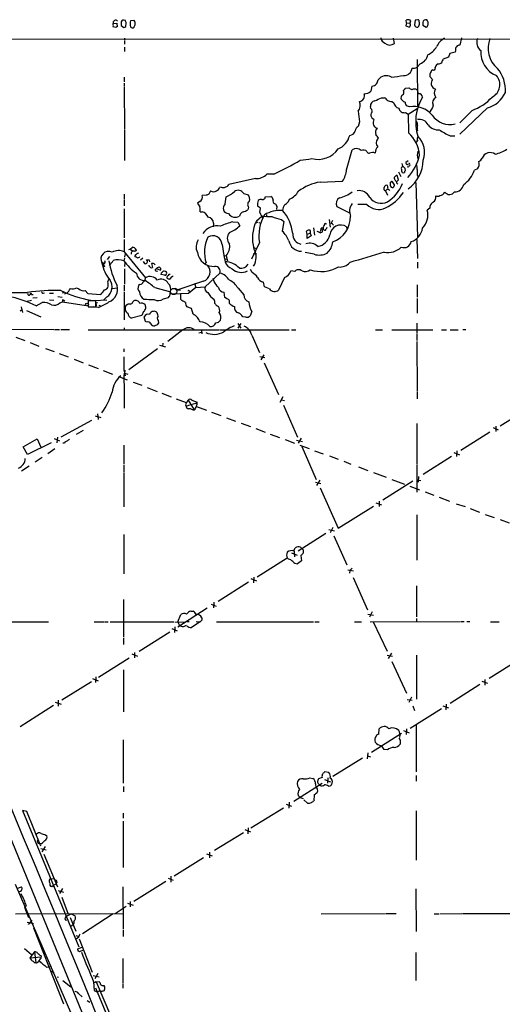
# Model space of a CAD drawing. Extents: x 11 to 1051, y 2 to 887.
# Drawn here: x 270 to 402, y 590 to 860 of the extents above; entities that cross this region are included whole.
import ezdxf

# ---------------------------------------------------------------- set-up
doc = ezdxf.new("R2010")
doc.units = 0
doc.header["$MEASUREMENT"] = 0
doc.layers.add('MAIN', color=5, linetype='CONTINUOUS')

msp = doc.modelspace()

# ---------------------------------------------------------------- linework, layer by layer
at = {"layer": 'MAIN'}
for p, q in [((295.0633, 858.52), (295.2327, 858.52)), ((295.2327, 858.52), (296.164, 858.6047)), ((296.164, 858.6047), (296.3333, 857.6733)), ((297.3493, 858.6893), (297.3493, 858.012)), ((298.5347, 859.3667), (298.1113, 859.4513)), ((298.6193, 857.758), (298.7887, 858.6047)), ((300.99, 859.3667), (299.974, 859.282)), ((375.5813, 858.6893), (375.412, 857.9273)), ((375.5813, 858.6893), (375.4967, 859.4513)), ((375.5813, 858.6893), (376.5127, 858.6047)), ((376.428, 859.536), (376.682, 859.1973)), ((376.682, 859.1973), (376.5127, 858.6047)), ((377.952, 859.4513), (377.7827, 858.1813)), ((378.714, 859.536), (377.952, 859.4513)), ((379.1373, 858.6893), (379.0527, 859.1973)), ((380.0687, 858.8587), (380.0687, 858.0967)), ((295.91, 857.4193), (295.2327, 857.6733)), ((297.3493, 858.012), (298.1113, 857.4193)), ((375.412, 857.9273), (376.428, 857.5887)), ((380.0687, 858.0967), (381, 857.5887)), ((118.2793, 854.456), (559.9853, 854.202)), ((298.2807, 854.5407), (298.2807, 853.8633)), ((298.2807, 853.694), (298.2807, 852.8473)), ((372.2793, 853.1013), (372.0253, 854.5407)), ((390.652, 854.6253), (390.2287, 852.5933)), ((298.2807, 852.0853), (298.2807, 850.9)), ((387.4347, 850.3073), (387.096, 849.2913)), ((388.874, 850.7307), (387.4347, 850.3073)), ((388.9587, 851.154), (388.874, 850.7307)), ((378.46, 848.6987), (378.5447, 835.66)), ((387.096, 849.2913), (385.6567, 848.7833)), ((379.3067, 847.5133), (378.46, 846.582)), ((382.778, 845.82), (382.4393, 845.6507)), ((384.2173, 847.5133), (383.9633, 847.344)), ((298.196, 843.8727), (298.196, 842.518)), ((381.9313, 844.6347), (381.9313, 844.042)), ((381.9313, 844.042), (382.6933, 843.1953)), ((298.196, 842.1793), (298.196, 841.3327)), ((298.196, 841.1633), (298.2807, 829.4793)), ((366.0987, 841.3327), (365.76, 839.978)), ((374.7347, 840.0627), (374.8193, 840.4013)), ((375.2427, 840.8247), (376.174, 840.9093)), ((368.7233, 838.2), (369.57, 838.2)), ((371.602, 837.184), (372.0253, 836.93)), ((374.396, 837.5227), (374.142, 837.7767)), ((365.8447, 835.2367), (365.6753, 835.8293)), ((375.3273, 834.136), (376.0047, 833.7127)), ((376.428, 835.66), (375.5813, 835.9987)), ((376.0047, 833.7127), (378.46, 835.2367)), ((382.6933, 835.4907), (381.9313, 834.3053)), ((382.8627, 836.168), (382.6933, 835.4907)), ((397.764, 835.406), (390.2287, 828.2093)), ((393.5307, 834.7287), (390.2287, 831.342)), ((362.712, 831.596), (362.3733, 830.326)), ((366.6067, 832.2733), (366.1833, 832.5273)), ((376.0047, 833.7127), (376.0893, 828.548)), ((298.2807, 829.31), (298.2807, 821.0127)), ((378.5447, 829.2253), (378.2907, 828.9713)), ((378.5447, 826.4313), (378.206, 826.008)), ((387.5193, 827.786), (388.7893, 827.786)), ((359.156, 818.4727), (360.68, 823.8913)), ((376.0047, 820.928), (375.412, 820.42)), ((375.0733, 818.896), (375.2427, 818.134)), ((376.0047, 819.15), (375.8353, 819.2347)), ((395.0547, 818.7267), (394.208, 818.3033)), ((334.1793, 816.0173), (326.898, 814.4087)), ((339.1747, 817.2873), (337.312, 817.2873)), ((351.8747, 815.086), (358.0553, 815.34)), ((371.094, 814.9167), (371.4327, 815.2553)), ((372.5333, 816.6947), (372.1947, 816.356)), ((372.872, 815.1707), (373.38, 815.6787)), ((373.38, 815.6787), (373.0413, 816.864)), ((373.38, 817.88), (374.0573, 816.61)), ((378.46, 817.0333), (378.714, 816.61)), ((321.9027, 812.7153), (321.3947, 811.784)), ((324.7813, 813.6467), (324.358, 813.562)), ((370.2473, 813.1387), (369.824, 812.7153)), ((369.824, 812.7153), (370.332, 811.53)), ((370.4167, 813.816), (370.332, 814.1547)), ((372.1947, 814.324), (372.1947, 814.07)), ((372.9567, 814.7473), (373.2107, 814.4933)), ((378.1213, 814.9167), (378.5447, 799.9307)), ((298.196, 811.784), (298.196, 810.26)), ((298.196, 810.0907), (298.196, 808.5667)), ((320.7173, 811.4453), (319.6167, 811.3607)), ((325.882, 809.0747), (326.136, 811.022)), ((330.962, 811.9533), (332.1473, 811.6147)), ((336.8887, 811.022), (338.4127, 811.1067)), ((343.2387, 809.752), (343.4927, 810.4293)), ((298.196, 807.72), (298.196, 799.7613)), ((318.9393, 809.752), (318.262, 809.3287)), ((332.3167, 808.228), (332.0627, 807.466)), ((335.534, 807.8893), (334.772, 808.482)), ((335.3647, 806.704), (335.534, 807.8893)), ((339.4287, 809.244), (339.7673, 808.99)), ((340.0213, 808.3973), (339.9367, 807.5507)), ((356.4467, 808.3973), (359.918, 806.6193)), ((364.744, 808.9053), (362.204, 808.9053)), ((381.9313, 807.8893), (381.254, 807.3813)), ((319.024, 806.8733), (319.6167, 806.8733)), ((329.946, 806.0267), (329.7767, 805.688)), ((334.4333, 804.418), (335.9573, 805.7727)), ((337.2273, 806.196), (337.2273, 805.688)), ((341.2913, 804.8413), (341.9687, 804.2487)), ((354.4147, 804.8413), (354.6687, 802.7247)), ((355.2613, 804.5873), (354.838, 803.656)), ((322.6647, 803.8253), (322.58, 802.8093)), ((327.9987, 804.164), (329.3533, 804.0793)), ((329.3533, 804.0793), (329.8613, 803.0633)), ((334.8567, 804.0793), (334.264, 803.8253)), ((335.1107, 803.9947), (335.534, 803.8253)), ((341.9687, 804.2487), (341.5453, 801.624)), ((350.0967, 802.5553), (350.3507, 800.5233)), ((352.1287, 802.3013), (351.9593, 801.5393)), ((352.552, 801.4547), (352.4673, 802.64)), ((352.806, 802.386), (352.806, 802.8093)), ((355.346, 803.4867), (355.6, 803.2327)), ((359.156, 802.8093), (359.2407, 802.132)), ((298.196, 799.338), (298.196, 795.9513)), ((348.3187, 800.7773), (348.1493, 801.5393)), ((348.3187, 800.7773), (349.1653, 801.0313)), ((348.3187, 799.592), (348.3187, 800.7773)), ((349.4193, 800.354), (348.3187, 799.592)), ((349.1653, 801.37), (349.1653, 801.0313)), ((349.1653, 801.0313), (349.4193, 800.354)), ((351.9593, 801.116), (352.552, 801.4547)), ((378.3753, 799.338), (378.5447, 794.0887)), ((299.8893, 796.7133), (299.3813, 796.4593)), ((299.8893, 796.7133), (300.482, 797.2213)), ((299.8893, 796.7133), (300.482, 796.2053)), ((301.498, 796.544), (301.498, 796.29)), ((325.0353, 797.9833), (325.5433, 794.9353)), ((335.28, 798.4913), (333.0787, 793.9193)), ((333.756, 797.1367), (334.6027, 796.798)), ((294.2167, 794.6813), (293.5393, 793.8347)), ((298.2807, 794.3427), (298.1113, 793.496)), ((298.196, 795.9513), (304.038, 788.8393)), ((298.45, 795.4433), (298.2807, 794.5967)), ((301.498, 796.29), (301.1593, 796.036)), ((302.4293, 794.512), (302.514, 794.6813)), ((303.276, 794.1733), (302.6833, 793.6653)), ((304.292, 793.75), (305.054, 793.75)), ((305.054, 793.75), (305.1387, 793.242)), ((325.5433, 794.9353), (326.136, 794.8507)), ((325.5433, 794.9353), (325.882, 793.242)), ((325.7127, 793.9193), (326.2207, 794.004)), ((326.136, 794.8507), (326.5593, 793.496)), ((333.5867, 795.4433), (334.4333, 795.528)), ((350.266, 795.274), (347.8107, 795.782)), ((292.9467, 791.972), (292.5233, 791.8873)), ((298.3653, 792.988), (298.2807, 791.8873)), ((298.2807, 791.2947), (298.2807, 787.0613)), ((303.4453, 793.3267), (303.784, 792.734)), ((305.054, 792.0567), (305.054, 792.3107)), ((306.07, 792.734), (305.7313, 792.734)), ((305.7313, 792.734), (305.9853, 791.6333)), ((306.6627, 791.1253), (307.086, 791.3793)), ((307.086, 791.3793), (308.1867, 790.956)), ((320.294, 792.734), (320.7173, 792.9033)), ((333.248, 790.2787), (332.8247, 791.1253)), ((378.5447, 793.1573), (378.5447, 791.464)), ((293.7087, 787.7387), (294.0473, 788.5007)), ((309.2873, 789.5167), (308.2713, 789.7707)), ((320.3787, 786.384), (324.4427, 790.1093)), ((322.834, 787.8233), (322.58, 788.67)), ((342.138, 788.924), (340.5293, 785.4527)), ((344.932, 790.5327), (343.916, 790.702)), ((285.1573, 786.0453), (285.75, 785.7913)), ((294.894, 785.876), (296.2487, 786.0453)), ((298.196, 786.8073), (298.196, 785.2833)), ((302.514, 786.9767), (302.1753, 786.7227)), ((306.578, 786.13), (310.896, 784.9447)), ((312.166, 785.9607), (312.928, 785.5373)), ((319.9553, 787.908), (312.928, 785.5373)), ((312.928, 785.5373), (313.6053, 785.4527)), ((317.8387, 786.2147), (315.8067, 784.5213)), ((317.5, 787.4), (317.8387, 786.2147)), ((317.8387, 786.2147), (320.3787, 786.384)), ((329.438, 785.9607), (330.962, 784.1827)), ((336.6347, 786.384), (336.3807, 787.654)), ((337.9893, 785.7913), (336.6347, 786.384)), ((378.46, 786.892), (378.46, 783.5053)), ((272.6267, 784.5213), (272.4573, 784.2673)), ((272.796, 784.2673), (273.304, 784.2673)), ((273.1347, 783.336), (274.32, 783.4207)), ((276.0133, 784.606), (276.352, 784.6907)), ((277.7067, 784.606), (278.8073, 784.606)), ((277.7067, 782.828), (278.9767, 782.7433)), ((279.9927, 783.6747), (281.178, 783.5053)), ((281.7707, 784.86), (281.2627, 784.606)), ((281.2627, 782.9127), (281.3473, 782.2353)), ((281.5167, 782.828), (281.94, 782.4893)), ((282.5327, 784.606), (281.7707, 784.352)), ((287.528, 785.368), (288.2053, 784.5213)), ((288.2053, 784.5213), (291.846, 784.2673)), ((290.068, 782.574), (293.4547, 782.828)), ((293.4547, 783.59), (292.608, 782.828)), ((298.196, 784.9447), (298.196, 777.3247)), ((308.9487, 783.082), (310.388, 783.4207)), ((310.7267, 783.9287), (310.896, 784.9447)), ((315.8067, 784.5213), (311.3193, 784.352)), ((313.7747, 782.9127), (313.69, 784.4367)), ((314.0287, 782.574), (313.7747, 782.9127)), ((315.976, 785.2833), (316.23, 785.114)), ((325.7973, 783.4207), (325.628, 784.86)), ((326.2207, 783.1667), (325.7973, 783.4207)), ((378.46, 783.1667), (378.46, 779.1027)), ((270.002, 780.8807), (270.3407, 779.3567)), ((271.6107, 782.4047), (272.796, 782.6587)), ((274.066, 781.1347), (275.7593, 782.066)), ((280.5853, 781.9813), (281.3473, 782.2353)), ((281.3473, 782.2353), (287.782, 781.2193)), ((290.4067, 782.4893), (288.3747, 782.4893)), ((288.3747, 782.4893), (288.3747, 780.8807)), ((288.3747, 780.8807), (290.4067, 780.8807)), ((291.1687, 780.7113), (289.7293, 780.8807)), ((290.4067, 780.8807), (290.4067, 782.4893)), ((290.4913, 781.558), (290.576, 781.05)), ((291.2533, 781.304), (291.7613, 781.1347)), ((300.5667, 782.2353), (300.8207, 782.4893)), ((316.6533, 780.3727), (315.3833, 780.8807)), ((317.0767, 778.8487), (316.6533, 780.3727)), ((323.7653, 781.1347), (324.0193, 780.9653)), ((270.0867, 779.9493), (269.6633, 779.6953)), ((271.4413, 779.8647), (275.336, 778.1713)), ((303.022, 778.51), (300.228, 777.748)), ((303.53, 779.6107), (303.022, 778.51)), ((304.038, 776.8167), (303.6993, 778.1713)), ((331.5547, 778.002), (330.708, 778.1713)), ((333.1633, 779.6107), (332.74, 778.4253)), ((245.1947, 774.8693), (278.892, 774.6153)), ((298.196, 775.1233), (298.196, 774.5307)), ((304.3767, 776.6473), (304.038, 776.8167)), ((307.2553, 775.97), (306.578, 775.6313)), ((307.5093, 777.1553), (307.594, 776.478)), ((330.2, 776.3087), (329.3533, 775.0387)), ((329.3533, 776.3087), (330.2, 775.0387)), ((378.3753, 776.3933), (378.3753, 773.684)), ((268.478, 772.5833), (271.018, 771.652)), ((279.146, 774.6153), (280.5007, 774.6153)), ((280.8393, 774.6153), (283.21, 774.6153)), ((288.3747, 774.5307), (324.1887, 774.5307)), ((314.2827, 774.5307), (310.134, 771.398)), ((318.6853, 773.7687), (319.3627, 773.938)), ((319.3627, 774.446), (319.4473, 773.43)), ((324.358, 774.5307), (343.408, 774.5307)), ((333.1633, 773.0913), (335.28, 768.35)), ((344.0853, 774.5307), (345.2707, 774.5307)), ((367.1147, 774.5307), (368.9773, 774.5307)), ((371.602, 774.5307), (382.778, 774.5307)), ((378.3753, 773.5147), (378.3753, 771.652)), ((385.1487, 774.5307), (386.5033, 774.5307)), ((387.5193, 774.5307), (389.7207, 774.5307)), ((390.9907, 774.6153), (391.8373, 774.6153)), ((272.4573, 771.0593), (274.828, 770.128)), ((276.606, 769.4507), (279.0613, 768.604)), ((298.1113, 769.366), (298.1113, 768.5193)), ((307.34, 769.366), (299.466, 763.6087)), ((307.9327, 770.382), (309.5413, 769.874)), ((308.7793, 770.89), (308.6947, 770.0433)), ((378.3753, 771.398), (378.46, 757.682)), ((280.416, 768.096), (282.8713, 767.1647)), ((335.3647, 767.2493), (336.7193, 766.9953)), ((336.4653, 767.7573), (335.7033, 766.318)), ((284.48, 766.4873), (286.9353, 765.556)), ((288.4593, 764.9633), (291.084, 763.9473)), ((336.55, 765.556), (340.5293, 756.8353)), ((292.4387, 763.4393), (294.9787, 762.4233)), ((296.926, 761.6613), (299.0427, 760.8993)), ((298.1113, 763.6087), (298.45, 761.9153)), ((298.2807, 762.6773), (299.212, 762.4233)), ((215.9847, 759.3753), (505.8833, 54.356)), ((298.196, 759.6293), (298.196, 753.11)), ((300.6513, 760.222), (303.022, 759.3753)), ((304.546, 758.7827), (307.2553, 757.682)), ((308.5253, 757.174), (311.0653, 756.2427)), ((341.7147, 756.158), (340.868, 754.634)), ((378.46, 757.5127), (378.46, 755.65)), ((312.42, 755.65), (315.214, 754.634)), ((315.722, 755.3113), (317.4153, 752.602)), ((316.738, 755.3113), (318.1773, 754.7187)), ((317.754, 754.38), (318.1773, 754.7187)), ((318.008, 753.5333), (320.802, 752.5173)), ((341.2913, 755.396), (342.138, 755.2267)), ((341.884, 753.872), (345.694, 745.1513)), ((401.2353, 748.284), (409.2787, 753.2793)), ((290.2373, 750.9933), (291.846, 750.57)), ((290.9147, 751.5013), (291.084, 749.9773)), ((316.992, 752.602), (317.4153, 752.602)), ((322.1567, 752.0093), (324.6967, 751.078)), ((326.2207, 750.4853), (328.7607, 749.554)), ((289.2213, 749.7233), (280.8393, 745.1513)), ((330.2847, 748.9613), (332.8247, 748.03)), ((378.3753, 748.8767), (378.3753, 737.87)), ((399.288, 747.776), (400.7273, 747.1833)), ((400.05, 748.1993), (400.05, 746.6753)), ((279.908, 745.1513), (279.7387, 743.6273)), ((286.9353, 747.014), (285.0727, 745.8287)), ((334.264, 747.522), (336.804, 746.506)), ((338.2433, 745.998), (340.7833, 745.0667)), ((398.4413, 746.506), (390.4827, 741.5107)), ((270.51, 742.5267), (274.32, 744.6433)), ((271.6953, 740.41), (270.51, 742.5267)), ((278.2147, 743.6273), (271.6953, 740.41)), ((274.32, 744.6433), (275.336, 742.442)), ((279.0613, 744.8127), (280.5007, 744.1353)), ((281.8553, 743.5427), (281.432, 743.5427)), ((298.1113, 742.95), (298.1113, 737.7007)), ((342.3073, 744.474), (344.8473, 743.5427)), ((345.44, 744.3047), (347.0487, 743.966)), ((346.71, 744.8973), (345.8633, 743.458)), ((346.3713, 742.95), (348.9113, 742.0187)), ((346.8793, 742.6113), (350.8587, 733.552)), ((279.2307, 741.934), (277.2833, 740.5793)), ((350.3507, 741.426), (352.7213, 740.5793)), ((354.4993, 739.9867), (356.87, 739.14)), ((387.9427, 739.8173), (380.1533, 734.9067)), ((388.5353, 740.918), (390.144, 740.3253)), ((389.382, 741.426), (389.2973, 739.8173)), ((272.2033, 737.1927), (270.0867, 735.838)), ((275.7593, 739.5633), (273.812, 738.2933)), ((298.1113, 737.4467), (298.1113, 735.584)), ((358.394, 738.5473), (360.3413, 737.7853)), ((362.458, 737.0233), (364.998, 736.0073)), ((378.3753, 737.616), (378.3753, 730.0807)), ((298.1113, 735.33), (298.1113, 726.0167)), ((366.522, 735.4993), (369.9933, 734.1447)), ((378.8833, 734.3987), (378.7987, 732.79)), ((350.6047, 732.79), (352.1287, 732.4513)), ((351.79, 733.3827), (350.9433, 731.8587)), ((377.2747, 733.044), (369.062, 727.8793)), ((371.602, 733.552), (374.9887, 732.282)), ((376.5127, 731.6893), (379.1373, 730.6733)), ((378.8833, 733.3827), (379.476, 733.298)), ((351.8747, 731.266), (356.87, 720.1747)), ((380.6613, 730.1653), (383.032, 729.234)), ((356.87, 720.1747), (366.522, 726.2707)), ((367.1993, 727.1173), (368.7233, 726.6093)), ((368.046, 727.6253), (368.046, 726.1013)), ((384.556, 728.726), (387.35, 727.6253)), ((389.2127, 726.8633), (391.668, 726.1013)), ((378.3753, 723.8153), (378.3753, 722.7993)), ((393.0227, 725.5933), (395.5627, 724.5773)), ((397.1713, 723.9847), (399.6267, 723.138)), ((378.3753, 722.63), (378.3753, 711.454)), ((401.2353, 722.5453), (403.6907, 721.614)), ((298.1113, 718.4813), (298.1113, 707.644)), ((353.4833, 718.7353), (345.8633, 713.9093)), ((354.33, 719.836), (355.854, 719.4973)), ((355.4307, 720.344), (354.6687, 718.9047)), ((355.6847, 718.058), (359.2407, 710.184)), ((344.0853, 713.4013), (345.6093, 712.8087)), ((344.7627, 713.9093), (344.8473, 712.3007)), ((344.8473, 714.3327), (345.1013, 714.8407)), ((346.5407, 715.01), (346.8793, 714.5867)), ((346.6253, 712.724), (346.7947, 711.2)), ((347.218, 714.248), (347.218, 713.3167)), ((334.6873, 706.882), (342.9, 712.0467)), ((343.2387, 711.708), (342.9, 712.0467)), ((346.7947, 711.2), (345.694, 710.438)), ((359.4947, 708.7447), (361.0187, 708.4907)), ((360.0873, 708.5753), (359.918, 707.898)), ((332.3167, 705.358), (323.9347, 700.1087)), ((332.9093, 706.374), (334.4333, 705.7813)), ((333.756, 706.7973), (333.6713, 705.1887)), ((360.934, 706.628), (364.9133, 697.8227)), ((378.2907, 704.342), (378.2907, 695.8753)), ((298.0267, 700.6167), (298.0267, 690.2873)), ((322.072, 699.3467), (323.4267, 698.8387)), ((322.7493, 699.9393), (322.6647, 698.3307)), ((320.9713, 698.246), (312.928, 693.0813)), ((312.928, 694.5207), (313.69, 696.5527)), ((316.484, 697.484), (317.0767, 697.3993)), ((364.998, 696.6373), (366.522, 696.3833)), ((366.1833, 697.23), (365.4213, 695.7907)), ((246.888, 694.5207), (277.4527, 694.5207)), ((289.9833, 694.5207), (292.6927, 694.5207)), ((292.9467, 694.5207), (293.7933, 694.5207)), ((294.386, 694.5207), (311.8273, 694.5207)), ((312.0813, 694.5207), (314.8753, 694.436)), ((315.468, 694.6053), (316.0607, 694.6053)), ((319.024, 694.5207), (316.6533, 692.9967)), ((317.9233, 694.6053), (319.024, 694.5207)), ((319.4473, 694.944), (319.024, 694.5207)), ((323.5113, 694.5207), (350.0967, 694.5207)), ((350.4353, 694.5207), (351.6207, 694.5207)), ((361.3573, 694.5207), (363.22, 694.5207)), ((365.5907, 694.5207), (390.398, 694.6053)), ((366.4373, 694.5207), (370.2473, 686.4773)), ((378.2907, 695.452), (378.2907, 694.5207)), ((390.5673, 694.6053), (391.414, 694.6053)), ((392.0913, 694.6053), (392.938, 694.6053)), ((398.6107, 694.5207), (400.9813, 694.5207)), ((310.7267, 691.7267), (302.3447, 686.3927)), ((311.2347, 692.658), (312.7587, 692.0653)), ((312.0813, 693.166), (311.9967, 691.5573)), ((313.2667, 693.674), (313.6053, 693.42)), ((314.706, 693.3353), (315.2987, 693.5893)), ((298.0267, 690.0333), (298.0267, 688.34)), ((300.3127, 685.7153), (301.8367, 685.1227)), ((301.0747, 686.1387), (301.0747, 684.6147)), ((371.4327, 685.9693), (370.586, 684.4453)), ((291.1687, 679.3653), (299.5507, 684.6147)), ((370.2473, 685.3767), (371.7713, 685.1227)), ((371.602, 683.6833), (375.5813, 674.9627)), ((378.2907, 685.3767), (378.2907, 673.354)), ((406.5693, 684.1913), (398.1873, 678.942)), ((298.0267, 681.3127), (298.0267, 669.798)), ((289.2213, 678.0953), (281.0933, 673.0153)), ((289.56, 678.942), (291.084, 678.3493)), ((290.4067, 679.45), (290.322, 677.8413)), ((396.24, 678.2647), (397.764, 677.672)), ((397.002, 678.688), (397.002, 677.164)), ((395.6473, 677.3333), (387.5193, 672.1687)), ((279.3153, 672.5073), (280.924, 671.9147)), ((280.162, 673.0153), (280.162, 671.4067)), ((375.7507, 673.2693), (377.1053, 673.0153)), ((376.936, 673.862), (376.174, 672.4227)), ((278.8073, 671.576), (269.6633, 665.734)), ((385.1487, 670.6447), (376.5973, 665.3107)), ((377.2747, 671.4913), (377.7827, 670.2213)), ((385.572, 671.4913), (387.096, 670.8987)), ((386.4187, 671.9147), (386.334, 670.3907)), ((367.9613, 663.702), (368.1307, 665.1413)), ((373.4647, 664.718), (373.7187, 663.5327)), ((374.7347, 664.718), (376.3433, 664.1253)), ((375.5813, 665.226), (375.4967, 663.6173)), ((378.206, 666.3267), (378.206, 653.3727)), ((297.942, 662.178), (297.942, 650.3247)), ((374.2267, 663.8713), (366.014, 658.7067)), ((373.7187, 663.5327), (373.634, 662.7707)), ((373.8033, 662.0933), (373.8033, 660.9927)), ((370.332, 659.384), (369.4007, 659.5533)), ((363.474, 657.098), (355.4307, 652.1027)), ((364.998, 658.622), (364.8287, 656.9287)), ((364.9133, 657.7753), (365.6753, 657.5213)), ((354.33, 653.2033), (353.1447, 653.3727)), ((349.0807, 651.764), (349.9273, 651.5947)), ((352.4673, 651.8487), (351.4513, 651.51)), ((353.1447, 651.256), (354.7533, 650.6633)), ((353.9913, 651.764), (353.9067, 650.3247)), ((355.1767, 650.3247), (355.2613, 650.748)), ((378.206, 652.3567), (378.206, 650.8327)), ((298.0267, 649.3933), (298.0267, 647.8693)), ((352.4673, 650.1553), (344.678, 645.2447)), ((351.1127, 648.716), (351.1973, 648.0387)), ((351.7053, 649.9013), (351.8747, 649.6473)), ((354.2453, 649.478), (354.6687, 649.5627)), ((346.456, 646.3453), (345.8633, 646.938)), ((346.456, 646.3453), (347.218, 646.0913)), ((348.488, 644.8213), (347.472, 645.7527)), ((350.266, 645.7527), (350.0967, 645.414)), ((271.526, 642.5353), (270.3407, 642.7893)), ((270.3407, 642.7893), (285.75, 605.4513)), ((275.336, 633.0527), (271.526, 642.5353)), ((341.884, 643.4667), (332.9093, 637.9633)), ((342.5613, 644.5673), (344.0853, 643.9747)), ((343.408, 645.0753), (343.3233, 643.4667)), ((378.206, 642.7047), (378.206, 629.158)), ((297.942, 642.0273), (297.942, 640.6727)), ((297.942, 639.9107), (297.942, 627.2107)), ((331.3007, 637.54), (332.8247, 636.9473)), ((332.1473, 638.048), (332.0627, 636.3547)), ((276.6907, 636.1007), (277.0293, 635.8467)), ((330.8773, 636.6933), (323.0033, 631.7827)), ((275.5053, 633.6453), (275.082, 633.73)), ((275.336, 632.3753), (276.86, 632.0367)), ((276.5213, 632.8833), (275.6747, 631.444)), ((276.1827, 630.8513), (279.908, 621.8767)), ((319.9553, 629.8353), (311.912, 624.7553)), ((320.802, 630.936), (322.326, 630.3433)), ((321.564, 631.3593), (321.564, 629.8353)), ((278.0453, 624.1627), (278.892, 624.078)), ((310.2187, 624.2473), (311.658, 623.7393)), ((310.9807, 624.7553), (310.9807, 623.1467)), ((268.3087, 622.554), (286.004, 581.8293)), ((268.8167, 621.4533), (270.0867, 621.8767)), ((278.5533, 622.046), (278.2993, 621.9613)), ((278.8073, 622.3), (279.5693, 622.7233)), ((279.7387, 623.1467), (279.5693, 622.7233)), ((280.0773, 620.8607), (281.6013, 620.4373)), ((281.2627, 621.3687), (280.5007, 620.014)), ((297.8573, 621.8767), (297.942, 610.362)), ((309.626, 623.316), (300.8207, 617.8127)), ((378.1213, 621.284), (378.206, 609.6)), ((281.0933, 618.998), (282.8713, 614.3413)), ((271.4413, 616.6273), (270.9333, 616.2887)), ((270.9333, 616.2887), (272.034, 613.4947)), ((295.7407, 614.5107), (298.7887, 616.5427)), ((299.1273, 617.3893), (300.6513, 616.7967)), ((299.8893, 617.8127), (299.8893, 616.3733)), ((268.3933, 614.426), (297.8573, 614.5107)), ((282.1093, 613.41), (282.3633, 613.8333)), ((282.3633, 613.8333), (283.718, 614.426)), ((283.3793, 613.4947), (284.988, 609.6847)), ((283.718, 614.426), (284.8187, 613.918)), ((295.2327, 614.426), (286.766, 609.0073)), ((352.2133, 614.426), (369.824, 614.5107)), ((369.9933, 614.5107), (372.7027, 614.5107)), ((383.1167, 614.426), (384.4713, 614.426)), ((384.7253, 614.426), (390.7367, 614.5107)), ((390.906, 614.5107), (404.876, 614.5107)), ((271.6107, 612.2247), (273.3887, 611.8013)), ((272.034, 611.5473), (272.9653, 612.7327)), ((273.3887, 610.616), (281.6013, 589.788)), ((283.6333, 611.0393), (284.226, 611.5473)), ((297.942, 610.108), (297.942, 608.2453)), ((284.988, 608.4993), (285.75, 608.2453)), ((285.8347, 607.6527), (289.4753, 598.5087)), ((270.8487, 604.9433), (272.796, 603.3347)), ((285.496, 604.8587), (286.6813, 605.3667)), ((285.5807, 604.266), (285.496, 604.8587)), ((273.6427, 604.012), (272.3727, 602.4033)), ((272.3727, 602.4033), (275.4207, 602.6573)), ((273.6427, 604.012), (273.9813, 601.0487)), ((275.336, 602.996), (275.4207, 602.6573)), ((275.4207, 602.3187), (275.4207, 602.6573)), ((286.9353, 604.52), (286.004, 604.012)), ((297.8573, 602.234), (297.8573, 595.4607)), ((378.1213, 603.8427), (378.1213, 596.2227)), ((276.9447, 599.8633), (277.4527, 599.948)), ((277.4527, 599.948), (278.2993, 600.1173)), ((278.638, 598.3393), (279.0613, 598.424)), ((279.8233, 597.2387), (280.2467, 597.0693)), ((289.7293, 597.5773), (291.338, 597.2387)), ((290.9993, 598.0853), (290.1527, 596.646)), ((281.432, 596.2227), (283.5487, 594.4447)), ((289.814, 595.7993), (289.9833, 593.4287)), ((290.576, 595.7993), (290.068, 595.5453)), ((290.322, 594.1907), (293.624, 586.232)), ((290.576, 595.7993), (291.338, 595.884)), ((290.576, 595.7993), (294.4707, 586.5707)), ((292.608, 594.7833), (292.862, 594.5293)), ((297.8573, 595.2913), (297.8573, 594.106)), ((285.6653, 592.6667), (286.6813, 591.7353)), ((289.9833, 593.4287), (290.9147, 593.0053)), ((288.036, 590.7193), (288.798, 590.2113))]:
    msp.add_line(p, q, dxfattribs=at)
at = {"layer": 'MAIN', "color": 5}
msp.add_circle((311.7849, 785.0717), 0.8616, dxfattribs=at)
at = {"layer": 'MAIN'}
msp.add_circle((288.0178, 781.5157), 0.3787, dxfattribs=at)
for centre, radius, start, end in [((295.529, 858.3931), 0.4827, 164.757374, 217.88123), ((295.8806, 858.7619), 0.6916, 39.014296, 200.473625), ((298.0266, 858.774), 0.6826, 82.87186, 187.12814), ((108.1767, 795.4907), 200.7892, 18.320348, 18.549549), ((301.8822, 858.4776), 2.0708, 157.142188, 202.855263), ((299.5258, 858.4331), 1.7366, 351.662724, 32.52231), ((376.1184, 857.7775), 1.7855, 80.014884, 110.376521), ((376.153, 858.1814), 0.5555, 342.243539, 49.643715), ((378.7563, 859.2396), 0.2994, 351.878017, 98.121983), ((378.1004, 858.4564), 1.0627, 305.266302, 12.659213), ((380.8701, 858.7894), 0.8043, 68.161552, 175.057718), ((380.0691, 858.5624), 1.4691, 348.360411, 41.50658), ((295.614, 857.9697), 0.483, 164.755285, 217.859376), ((296.3756, 857.1231), 0.5518, 94.396316, 147.536771), ((213.698, 984.577), 152.626, 303.578089, 303.807293), ((300.5243, 858.0544), 0.6694, 214.703815, 304.691906), ((131.7597, 942.5125), 189.3058, 333.317001, 333.546197), ((376.9782, 857.5464), 0.5518, 122.463229, 175.603684), ((378.499, 858.2789), 0.7229, 187.759098, 287.302016), ((380.6979, 858.3445), 0.8139, 291.787031, 354.465227), ((-35903.7407, -14321.2), 39144.4064, 22.09280362, 22.81059574), ((370.2164, 854.7561), 1.6675, 184.498845, 250.315436), ((371.0152, 854.6371), 1.9891, 226.84564, 309.457419), ((388.8131, 849.7169), 5.5865, 120.291135, 153.952791), ((397.4165, 853.3398), 2.6123, 154.704318, 236.7972), ((405.2167, 851.7747), 7.2867, 158.409289, 229.385571), ((378.9702, 854.9878), 5.5865, 296.047209, 329.708865), ((390.3343, 851.26), 1.3797, 138.732034, 184.40635), ((390.0451, 851.7609), 0.8524, 77.561596, 151.318192), ((402.7646, 850.6028), 6.801, 175.351237, 248.02197), ((378.1437, 850.6558), 3.3508, 290.308884, 348.167263), ((384.323, 848.8896), 1.3803, 265.608298, 311.260899), ((387.5408, 847.3648), 2.3584, 143.024664, 168.077809), ((374.9357, 846.4603), 2.1736, 264.694122, 356.510483), ((377.4668, 848.1393), 1.8471, 258.713185, 302.528529), ((636.2051, 718.1328), 284.0033, 153.320366, 153.549531), ((383.0179, 846.2574), 0.4989, 241.256631, 28.743369), ((384.5563, 846.4125), 1.1042, 122.481141, 175.595723), ((393.6805, 840.3101), 9.0191, 355.734697, 41.135726), ((364.6448, 843.6893), 3.1999, 328.345929, 349.582729), ((370.0451, 841.4243), 2.8143, 60.458148, 143.185885), ((368.2785, 881.5678), 37.8268, 274.783177, 279.827228), ((384.7583, 841.9595), 2.4065, 149.101573, 182.829591), ((397.3857, 841.7808), 3.7889, 295.787971, 41.593353), ((364.1155, 841.6226), 2.3257, 266.709344, 314.998258), ((365.6167, 843.7658), 2.4804, 281.205285, 314.937932), ((374.0723, 839.6359), 0.788, 301.216895, 32.794642), ((374.5224, 841.1216), 0.7791, 292.400936, 337.599064), ((503.6215, 1052.3705), 246.8982, 238.922663, 239.151802), ((377.7403, 839.1448), 1.448, 60.196715, 119.799851), ((375.7375, 838.7225), 3.1985, 10.414759, 31.659608), ((384.0137, 842.2009), 1.6977, 192.249861, 253.797306), ((385.1001, 839.4839), 1.9013, 145.138082, 219.104091), ((395.6658, 842.8048), 7.6906, 285.832622, 335.694159), ((360.2689, 836.1136), 2.6673, 322.088655, 23.659758), ((362.4667, 838.7705), 1.6054, 278.789307, 19.284825), ((367.1569, 835.8999), 1.4833, 101.519018, 182.728148), ((156.1213, 1303.4171), 511.4944, 294.330988, 294.560175), ((368.2563, 836.1243), 2.4565, 32.329512, 57.670488), ((371.785, 841.401), 4.221, 249.864971, 267.515164), ((374.0855, 837.3251), 2.0977, 190.85623, 252.786425), ((375.052, 838.1577), 0.9865, 125.386449, 202.71815), ((375.3271, 838.115), 1.1035, 212.461635, 265.613639), ((376.6183, 836.9087), 1.3797, 175.59365, 221.267966), ((391.1131, 831.6035), 13.0243, 148.703003, 197.824648), ((378.9084, 838.2142), 1.0868, 8.20541, 91.323395), ((384.3021, 836.8453), 1.5908, 115.202274, 205.199015), ((389.0872, 847.4254), 13.4518, 289.288659, 317.683592), ((1082.1895, 917.7069), 724.6123, 186.5958075, 186.8249993), ((365.3597, 834.5666), 0.8272, 313.515884, 54.104012), ((374.9639, 835.6211), 1.5289, 191.308463, 283.74994), ((377.626, 829.4006), 6.373, 38.570229, 100.834932), ((367.0673, 833.4254), 1.2602, 154.56148, 225.453316), ((369.0042, 831.3405), 2.5726, 158.740384, 195.230115), ((377.5002, 830.9186), 1.098, 342.038641, 43.952068), ((379.1488, 829.6625), 2.5974, 24.733852, 103.448802), ((387.5347, 836.928), 6.0742, 215.809615, 282.737831), ((359.9179, 829.5219), 1.6533, 272.939933, 346.669789), ((362.765, 829.1513), 1.2383, 108.440802, 180.490447), ((368.1649, 831.6032), 1.8921, 209.736994, 250.650503), ((368.7198, 828.7011), 1.6261, 136.617222, 200.761008), ((717.2444, 829.9026), 338.7004, 179.885408, 180.114575), ((384.3126, 832.9534), 3.567, 218.163361, 273.912695), ((397.839, 850.3291), 24.7929, 237.604633, 245.402809), ((354.6844, 829.1631), 5.4731, 293.536466, 346.341312), ((113.5034, 658.2436), 305.3215, 33.578099, 33.807251), ((368.8367, 825.8487), 1.584, 127.303948, 224.521715), ((370.0748, 821.7308), 9.0911, 4.550049, 48.579531), ((380.4082, 826.7699), 1.894, 153.443066, 190.298353), ((374.5435, 823.2774), 6.0185, 338.762705, 46.136367), ((351.3379, 828.0803), 6.7888, 255.0688, 324.575639), ((361.8109, 822.404), 1.8684, 44.861228, 127.248311), ((363.7549, 822.4249), 1.4375, 46.522116, 115.532919), ((365.3136, 823.5219), 0.5721, 185.405678, 280.850351), ((369.0016, 823.2382), 1.9811, 130.793593, 185.605265), ((381.2877, 822.5494), 2.7623, 158.702777, 205.704209), ((396.1826, 835.9865), 13.7858, 285.560441, 300.10811), ((314.1348, 874.0037), 61.998, 293.821128, 301.421294), ((345.6853, 838.6009), 17.5206, 272.521159, 282.872943), ((366.3262, 821.0923), 2.0754, 70.176811, 115.850172), ((367.0241, 824.948), 12.3677, 315.99557, 348.356811), ((370.2979, 821.26), 9.8567, 305.378273, 359.054206), ((393.2772, 820.0389), 2.2094, 323.564224, 16.705951), ((393.3185, 823.6804), 3.6528, 304.610633, 325.383712), ((398.5125, 820.8318), 2.3205, 53.869878, 160.528875), ((352.6257, 819.0074), 6.5521, 325.96311, 355.319072), ((374.6668, 818.8114), 0.5082, 91.894503, 210.000795), ((375.1577, 818.3033), 0.9651, 164.739674, 217.882794), ((376.6118, 820.6827), 2.3578, 192.65875, 229.268763), ((375.5389, 817.6684), 0.5518, 122.463229, 175.603684), ((375.793, 820.293), 0.3892, 161.560396, 341.560396), ((503.2586, 692.4041), 179.6053, 134.885409, 135.114591), ((376.2163, 819.8273), 0.3413, 330.265529, 97.11877), ((376.0042, 818.9383), 2.4852, 351.18127, 23.066602), ((759.4597, 817.7953), 381.0005, 179.885409, 180.114592), ((386.7465, 820.9059), 7.9024, 304.695979, 340.771031), ((334.3007, 820.2166), 4.201, 268.344064, 315.790822), ((371.5315, 814.9308), 0.3392, 343.066164, 106.933836), ((373.1808, 816.2593), 0.9908, 174.399307, 229.194862), ((372.872, 816.5251), 0.3788, 63.45524, 153.401126), ((371.3301, 814.3421), 1.6763, 13.988163, 44.129898), ((374.6924, 818.1764), 0.552, 237.524828, 302.466416), ((322.707, 813.7738), 1.3294, 232.770656, 307.229344), ((322.9183, 814.155), 1.557, 292.38634, 337.61366), ((325.317, 815.1798), 1.624, 250.739424, 296.882192), ((325.7411, 814.9868), 1.2933, 283.878289, 333.448818), ((329.4849, 811.1719), 1.671, 27.879268, 129.500018), ((341.9451, 814.7068), 4.5489, 289.89013, 331.639443), ((354.0938, 801.7236), 13.5454, 99.429082, 126.968031), ((362.5128, 809.4404), 3.3097, 25.259633, 98.305889), ((369.8369, 813.2473), 0.5321, 131.358124, 268.610957), ((370.1151, 813.5567), 0.6361, 70.063835, 171.86735), ((371.0088, 813.4773), 0.6821, 150.229073, 209.763636), ((365.1208, 818.2157), 10.0116, 301.366951, 339.213335), ((370.0777, 812.0378), 1.1519, 36.026276, 72.884837), ((372.8439, 814.6063), 1.7772, 169.941409, 212.679633), ((371.6444, 814.1123), 0.5519, 237.519254, 355.604479), ((499.0368, 899.2606), 152.6537, 213.578079, 213.807241), ((388.7742, 814.8933), 2.5176, 268.418086, 348.902073), ((318.2724, 810.9798), 1.3972, 298.509333, 15.819786), ((405.7359, 642.2548), 189.3504, 116.45046, 116.679629), ((322.631, 819.1239), 8.8276, 293.394012, 310.996523), ((333.0693, 808.9336), 1.0316, 118.903015, 223.153909), ((330.759, 810.3447), 1.8816, 344.336524, 42.451897), ((336.9081, 809.0161), 2.2019, 153.283666, 194.038137), ((335.8516, 808.9684), 1.3803, 85.608298, 131.260899), ((336.1596, 811.0456), 0.7295, 253.900331, 358.146059), ((338.0537, 810.2241), 0.9528, 357.064327, 67.86583), ((339.5895, 809.879), 0.655, 153.106363, 255.789799), ((358.2761, 809.1171), 1.9659, 122.884948, 201.477769), ((355.4382, 819.138), 8.5552, 281.943673, 307.785173), ((368.5936, 813.0066), 3.7647, 214.899506, 297.500951), ((363.9179, 819.7901), 13.2099, 296.557486, 324.968752), ((382.1948, 810.9326), 1.4706, 293.36589, 13.50422), ((384.0858, 812.477), 1.2865, 248.996703, 299.807303), ((384.3936, 813.2942), 1.9617, 279.73457, 329.277675), ((387.3605, 813.3199), 1.6421, 218.755173, 324.943379), ((572.5889, 978.1378), 305.2518, 213.574159, 213.803352), ((312.5022, 807.2117), 6.5306, 357.029728, 9.705936), ((326.8376, 807.9362), 1.4864, 130.008418, 269.063273), ((329.5962, 811.0942), 4.3872, 285.826461, 304.208402), ((341.1141, 798.353), 8.9586, 86.698662, 120.000794), ((340.7248, 809.0496), 0.9594, 183.561805, 222.837328), ((344.6793, 807.1269), 3.054, 146.316176, 176.812781), ((332.3257, 799.4131), 12.1951, 7.224375, 40.274845), ((339.8949, 812.588), 4.3845, 300.770125, 319.697495), ((363.4029, 807.0658), 3.4347, 142.445139, 203.649819), ((367.9335, 811.9824), 4.4318, 223.972432, 295.250185), ((376.3863, 806.0207), 5.0543, 315.382356, 15.616528), ((384.0058, 807.9104), 2.0746, 126.286056, 180.582743), ((319.2217, 804.8133), 2.0975, 17.212582, 79.145424), ((321.0641, 803.8415), 1.6006, 359.420118, 84.219952), ((328.6951, 807.6251), 2.2186, 211.982936, 299.177263), ((331.0043, 805.815), 1.0792, 101.306809, 168.687985), ((344.1479, 799.7144), 10.7934, 154.164734, 195.676332), ((346.4745, 800.4315), 11.3614, 150.00529, 189.83267), ((344.3543, 810.8343), 9.893, 204.676565, 215.457898), ((348.1406, 978.8823), 173.5378, 265.974212, 266.870512), ((344.9327, 822.2847), 17.8194, 249.412418, 258.208549), ((352.7849, 805.6798), 7.4718, 290.045804, 0.06288), ((323.6875, 798.4275), 4.6441, 78.517555, 147.149654), ((331.2141, 789.5457), 14.9677, 102.405078, 116.173363), ((324.3159, 808.6932), 7.9024, 290.375717, 314.566777), ((348.742, 801.2007), 0.6826, 82.87186, 150.261365), ((348.996, 801.624), 0.3053, 303.684862, 123.684862), ((436.9854, 717.8082), 119.7487, 134.893867, 135.123016), ((353.1306, 802.2308), 0.3598, 154.446281, 258.683821), ((353.7629, 802.75), 0.9587, 137.151439, 176.453861), ((353.3653, 803.382), 0.306, 20.016714, 176.251947), ((353.1025, 802.428), 0.5516, 265.58138, 327.548723), ((480.66, 760.0585), 133.8752, 161.45383, 161.682999), ((357.5441, 800.3085), 2.9752, 57.196044, 174.222531), ((355.0618, 803.4806), 0.2843, 1.229594, 141.912942), ((375.4427, 803.1096), 4.586, 287.887749, 351.991811), ((321.386, 797.2984), 3.4725, 145.739273, 205.892091), ((328.9483, 795.9338), 8.7712, 152.890991, 200.212762), ((322.5518, 797.8846), 2.4855, 2.275868, 124.592223), ((328.9481, 799.6766), 2.4749, 139.458719, 220.539522), ((336.6129, 796.3681), 7.2078, 21.410532, 46.818651), ((347.1788, 800.7722), 2.7603, 176.3755, 258.432382), ((350.3924, 799.0404), 2.6006, 52.950325, 73.920541), ((350.4763, 801.5208), 4.208, 281.038626, 347.471488), ((300.4076, 796.009), 1.2146, 26.134676, 86.488108), ((323.303, 797.4142), 3.8207, 317.858963, 9.853088), ((329.7662, 794.4979), 4.6054, 327.98921, 29.963237), ((346.7639, 799.616), 3.4954, 190.161901, 270.504868), ((349.0458, 795.2359), 3.1054, 43.937977, 110.072326), ((350.9435, 798.957), 4.4125, 310.719179, 356.149648), ((370.4958, 801.0744), 5.3048, 259.018812, 313.419654), ((374.8584, 799.118), 2.0275, 249.308015, 349.407253), ((293.9639, 793.9448), 2.1351, 64.175424, 209.19535), ((296.632, 792.5124), 3.7778, 65.544121, 117.390521), ((296.5362, 788.9215), 4.8381, 71.000299, 105.629976), ((300.7709, 795.4955), 0.6656, 54.299207, 199.439557), ((301.6251, 794.7236), 0.4828, 127.873943, 195.239505), ((301.1, 793.6398), 0.9587, 47.151439, 86.453861), ((428.7096, 604.8589), 228.9527, 123.575483, 123.804666), ((259.773, 963.7228), 174.5046, 283.919653, 284.148876), ((304.0119, 793.255), 0.5687, 246.374084, 60.496276), ((322.7194, 796.4665), 4.5097, 188.730417, 274.688412), ((351.6351, 799.736), 4.6673, 252.942128, 297.940413), ((1084.4149, -1576.2338), 2477.4957, 106.7723287, 107.0015128), ((292.2693, 792.614), 0.3352, 319.270772, 120.336413), ((302.1897, 794.8244), 10.271, 190.780201, 219.822856), ((293.0313, 792.4376), 0.4733, 153.429535, 259.701651), ((292.4598, 793.1997), 0.57, 285.069981, 31.322346), ((315.5102, 796.7273), 21.7048, 188.56174, 207.447779), ((-43.9582, 1046.9092), 423.3507, 323.016198, 323.245376), ((308.9172, 801.0997), 13.213, 215.132591, 236.282632), ((305.7766, 792.4103), 0.8045, 206.074539, 285.034634), ((306.2076, 792.3001), 0.4552, 1.334268, 107.595058), ((307.1706, 791.1421), 0.5082, 181.894503, 300.000795), ((307.6786, 791.0407), 0.6826, 60.249913, 150.257201), ((307.8762, 791.2382), 0.4196, 317.73366, 70.347095), ((318.9817, 790.4903), 2.7598, 290.657859, 41.2701), ((323.125, 790.5749), 1.3976, 340.539498, 91.517034), ((325.8241, 787.9605), 5.2818, 41.553093, 89.371903), ((328.9894, 794.4021), 3.3169, 200.472344, 249.527656), ((330.3281, 793.9697), 3.6606, 226.950523, 296.789745), ((330.1915, 793.6737), 2.2483, 259.368291, 330.445402), ((346.0326, 789.6014), 1.4418, 49.759908, 139.762942), ((347.8201, 792.461), 1.9562, 244.047953, 313.444456), ((352.1951, 800.2633), 9.7075, 251.813662, 299.36039), ((357.2624, 795.5229), 3.733, 265.271794, 317.229794), ((291.5656, 786.3388), 3.3353, 304.498614, 34.89224), ((303.7523, 790.2416), 2.1736, 183.489517, 275.305878), ((302.8247, 788.7828), 1.2146, 300.726721, 2.666179), ((305.2742, 786.7313), 2.4437, 35.835858, 120.388751), ((308.3425, 786.1662), 2.2727, 30.371851, 118.579072), ((308.7203, 789.8382), 0.454, 104.057665, 188.549485), ((309.0757, 790.1516), 0.4827, 74.745922, 164.734471), ((309.3201, 790.0728), 0.557, 266.62448, 102.167318), ((310.5226, 788.8278), 0.6428, 109.948836, 178.974741), ((310.6299, 789.4865), 0.9906, 220.795783, 275.608144), ((310.7438, 789.3217), 0.454, 81.450515, 165.942335), ((312.1786, 787.6763), 1.6696, 108.167994, 150.411756), ((323.1587, 785.6364), 4.6535, 32.869124, 73.983235), ((331.161, 786.3963), 4.4078, 34.99202, 61.739566), ((336.5773, 789.5569), 1.913, 199.319587, 264.101358), ((341.2662, 791.5738), 2.7895, 288.211514, 341.788486), ((278.7993, 788.3202), 5.2663, 315.147709, 332.346452), ((284.1054, 788.0134), 2.2316, 253.296329, 298.123384), ((287.0293, 787.2189), 1.9169, 228.135867, 285.079478), ((-25.1154, 1038.8778), 406.56, 321.225592, 321.454796), ((292.3956, 787.1047), 1.6353, 286.57105, 323.413899), ((290.4465, 786.9344), 3.3599, 346.148218, 13.850126), ((292.7317, 785.6644), 3.6728, 290.989686, 16.747059), ((303.4192, 785.9933), 1.442, 149.613427, 226.649415), ((302.3957, 788.0714), 1.1011, 276.167798, 342.412536), ((291.857, 769.0305), 22.5633, 49.274762, 57.581061), ((308.5794, 785.6249), 2.4144, 343.636708, 44.437851), ((321.5911, 785.9735), 1.28, 161.29469, 249.398901), ((-99.9033, 490.6481), 516.7397, 34.877211, 35.106391), ((325.8248, 786.7632), 1.9133, 199.326084, 264.096324), ((324.6142, 783.1429), 5.5865, 30.291135, 63.952791), ((339.4267, 786.8779), 1.8019, 217.087393, 307.727178), ((283.642, 1687.0707), 902.3745, 268.6553624, 269.2414286), ((262.349, 758.8776), 25.1529, 62.235943, 78.27134), ((279.4493, 735.9813), 49.4063, 88.387823, 99.02954), ((272.1441, 784.4621), 0.3688, 170.764939, 328.11976), ((272.6267, 784.352), 0.1894, 333.421413, 206.565051), ((275.8864, 784.8177), 0.2468, 120.991622, 300.93987), ((294.8928, 814.166), 32.0441, 243.987502, 259.497772), ((304.9118, 785.1214), 2.4888, 184.071347, 238.589314), ((305.7299, 806.6757), 23.7727, 264.895297, 271.636233), ((307.5643, 784.7133), 2.1395, 237.308218, 310.319545), ((183.5458, 868.3574), 152.6538, 326.192749, 326.421911), ((315.849, 785.241), 0.1339, 18.421413, 198.421413), ((325.8872, 787.3893), 5.4187, 208.842526, 235.704625), ((319.9326, 781.6635), 3.1589, 2.694476, 23.294332), ((326.0274, 782.104), 1.0801, 344.315458, 79.690883), ((332.9337, 784.1344), 1.9723, 178.596727, 254.339514), ((275.991, 777.8334), 4.2389, 57.006108, 93.133345), ((278.9343, 783.6445), 2.3435, 254.27827, 314.789088), ((290.8158, 781.6568), 0.3392, 73.050006, 196.933836), ((284.3296, 797.1098), 17.7675, 292.638891, 303.157096), ((299.8912, 780.3747), 1.442, 139.872377, 241.899465), ((299.699, 780.2664), 1.3803, 85.608298, 131.260899), ((299.8399, 782.3836), 0.7417, 267.279935, 348.467387), ((301.3361, 781.3224), 1.2757, 22.570457, 113.830237), ((302.9373, 780.3302), 1.5411, 52.816315, 105.942842), ((302.7451, 780.7503), 1.3838, 304.557145, 35.710474), ((187.5367, 528.32), 283.9812, 63.320357, 63.54954), ((316.8932, 781.953), 1.8519, 176.501825, 215.381588), ((324.0617, 782.1084), 1.0178, 196.930557, 253.069443), ((322.847, 779.9558), 1.5471, 337.21575, 40.732652), ((329.1616, 783.6558), 2.7903, 221.360356, 254.629441), ((330.008, 780.7174), 1.6052, 171.116255, 252.402596), ((338.382, 782.5488), 5.9889, 183.000619, 209.379277), ((300.833, 779.2601), 1.6286, 185.546065, 248.193364), ((304.7746, 777.604), 1.2158, 72.574006, 152.18505), ((306.4146, 778.3027), 1.3567, 64.377421, 160.122608), ((305.5962, 778.2223), 1.9168, 3.541466, 42.856217), ((308.0738, 777.748), 0.8185, 133.604026, 226.395974), ((315.616, 775.5508), 3.6069, 19.116124, 66.110574), ((322.2275, 777.9439), 2.4862, 343.553497, 34.628399), ((328.4937, 776.7874), 2.6112, 32.004685, 66.791902), ((331.7048, 779.4528), 1.4586, 264.093185, 315.213883), ((304.7154, 775.8854), 0.8338, 23.961093, 113.967373), ((306.5216, 776.8449), 1.2149, 210.734064, 272.66081), ((434.4361, 691.5414), 152.6537, 146.192759, 146.421922), ((315.9017, 772.6232), 2.5019, 52.772386, 130.323096), ((319.127, 773.5976), 3.1361, 36.477092, 91.882128), ((321.7968, 777.1343), 1.6788, 264.939051, 336.987386), ((323.2149, 778.1292), 1.6561, 274.401624, 327.524828), ((330.6323, 768.4143), 7.5731, 107.640621, 132.220252), ((329.8837, 772.4042), 3.3508, 11.832737, 69.691116), ((322.8819, 778.7668), 5.4396, 244.592401, 299.292057), ((1187.1106, 765.3867), 889.0011, 179.8854085, 180.1145915), ((301.6769, 756.7991), 6.8203, 130.309713, 173.994248), ((306.1957, 761.0095), 8.1179, 162.583535, 189.788955), ((277.8516, 762.3823), 17.7245, 323.502498, 344.053538), ((315.7643, 753.999), 0.7209, 139.759908, 220.240092), ((315.7642, 753.4909), 0.5518, 175.593331, 274.417021), ((527.1178, 627.8881), 246.8296, 148.919658, 149.148841), ((320.2348, 742.7046), 11.936, 101.995855, 114.875116), ((316.23, 754.9303), 0.635, 36.869898, 143.130102), ((315.9228, 754.1156), 2.1257, 314.597844, 348.79949), ((316.5691, 754.4646), 1.6282, 332.098704, 8.978664), ((315.9196, 751.0924), 1.8517, 54.610514, 93.495464), ((282.6116, 743.2398), 0.8147, 95.557346, 158.173778), ((409.8592, 574.9958), 211.6403, 126.756633, 126.985837), ((268.0074, 739.4424), 3.0982, 293.443852, 357.53776), ((344.5092, 712.8087), 1.7805, 154.661171, 205.338829), ((344.0856, 712.3413), 1.7079, 66.644155, 133.960961), ((344.9109, 714.0998), 0.2414, 105.273852, 232.11877), ((346.0327, 713.1254), 1.9519, 74.914287, 118.501756), ((345.9059, 714.0361), 1.4964, 298.735138, 331.264862), ((431.6986, 799.0673), 119.7133, 224.885375, 225.114625), ((342.8613, 709.6717), 2.071, 41.01181, 79.50016), ((345.6338, 711.9661), 1.5293, 217.710681, 272.256019), ((358.8593, 710.142), 1.9906, 308.089814, 336.155872), ((314.5684, 695.1873), 1.6235, 63.267653, 122.75431), ((317.1613, 695.2829), 2.303, 107.103644, 143.977017), ((316.4846, 695.9606), 1.5558, 22.369719, 67.630281), ((318.1622, 695.231), 1.3431, 16.894153, 100.245706), ((524.742, 778.7602), 227.9506, 201.687966, 201.917182), ((488.7972, 695.2826), 169.3502, 179.885409, 180.114558), ((314.2404, 694.479), 1.2348, 239.04818, 292.151227), ((316.4415, 694.4781), 1.4965, 224.997293, 278.1366), ((369.4764, 664.1474), 1.6729, 40.143648, 143.551362), ((371.7443, 663.0216), 2.4161, 44.597554, 114.163301), ((368.3877, 662.1627), 1.5105, 136.942213, 205.993368), ((368.6974, 662.7171), 2.0639, 216.111462, 268.370241), ((367.956, 663.0035), 0.6985, 89.565266, 164.172914), ((500.6339, 746.9972), 152.6259, 213.57026, 213.799443), ((372.1188, 662.2491), 3.8282, 204.624302, 224.763999), ((372.1228, 657.3589), 2.7034, 88.475949, 131.486394), ((372.1841, 661.9344), 1.8731, 270.324237, 329.818424), ((479.8906, 526.1188), 179.6053, 134.885409, 135.114591), ((348.3011, 650.2695), 2.6506, 169.599838, 220.53846), ((347.0316, 650.0032), 1.531, 79.800593, 150.890144), ((347.7262, 654.8954), 3.4118, 262.869568, 293.391095), ((348.9619, 650.253), 1.6529, 353.667847, 54.263666), ((353.4542, 650.4635), 2.2598, 152.413275, 177.077961), ((352.0082, 650.6576), 0.8147, 185.557346, 248.173778), ((353.5682, 652.1873), 1.1518, 143.974821, 197.096146), ((352.7844, 652.0602), 1.9224, 348.571997, 36.486012), ((354.3097, 650.7967), 0.9528, 357.070332, 67.86583), ((347.362, 647.4036), 1.5694, 133.249439, 197.258413), ((349.7581, 648.6311), 1.5564, 292.381136, 337.627074), ((353.0435, 650.2126), 2.4429, 183.329964, 217.779948), ((352.3282, 650.7056), 1.1514, 246.804023, 309.463421), ((353.0235, 647.4456), 2.3714, 58.987349, 89.118076), ((354.3382, 650.3334), 0.8386, 293.211151, 359.405539), ((349.166, 646.0906), 1.1506, 287.082228, 323.98361), ((343.8303, 646.8536), 6.5292, 350.292858, 2.970909), ((348.8266, 645.9222), 1.1518, 252.903854, 306.025179), ((274.9369, 635.641), 1.0069, 61.281451, 141.338414), ((275.042, 634.3876), 0.6587, 147.038485, 273.480856), ((277.3683, 640.2506), 4.2048, 242.40748, 260.72652), ((273.4286, 636.6534), 3.6553, 304.620009, 325.379991), ((276.0865, 635.5133), 1, 290.501052, 19.474995), ((278.3951, 623.4698), 0.7762, 116.786231, 228.028699), ((279.3788, 623.2948), 0.3892, 337.632677, 112.367323), ((269.4994, 621.2388), 0.6833, 247.687827, 349.535397), ((269.639, 621.4413), 0.6245, 328.468229, 44.202024), ((278.4604, 622.5964), 0.6552, 153.114274, 255.766515), ((278.6803, 622.173), 0.1796, 225, 45), ((244.1029, 606.6755), 29.0934, 20.002658, 27.100983), ((282.3211, 613.1137), 0.3642, 125.557794, 305.523047), ((283.6668, 613.4749), 1.2342, 306.177216, 21.040177), ((283.8451, 612.0976), 0.6693, 304.689739, 34.708689), ((283.7247, 609.7393), 2.5557, 301.833095, 343.356158), ((273.8117, 602.911), 1.5259, 199.433578, 250.566422), ((273.8544, 603.3138), 0.7296, 29.51988, 106.867736), ((444.2351, 815.0064), 271.0633, 231.228066, 231.457253), ((63.4222, 771.2332), 271.0636, 321.22394, 321.453139), ((285.5384, 603.7158), 0.5518, 32.463229, 85.603684), ((2320.1519, 1425.3587), 2193.2717, 201.9948542, 202.2240382), ((273.9952, 601.8244), 0.7758, 207.014213, 268.97341), ((274.1931, 601.565), 0.5581, 247.695256, 350.40601), ((699.2742, 1108.7046), 661.2728, 230.078727, 230.3079122), ((278.3841, 598.3958), 0.2602, 347.454468, 130.620402), ((290.1359, 594.7176), 1.675, 13.971531, 44.136456), ((292.5113, 595.7691), 0.9906, 220.787625, 275.602387), ((291.5915, 594.106), 1.3392, 325.317835, 18.426831), ((284.734, 592.0741), 1.1039, 32.469202, 85.599304), ((291.4892, 592.4914), 0.7708, 62.427705, 138.186827), ((334.5885, 381.6134), 215.8358, 101.192712, 101.421926)]:
    msp.add_arc(centre, radius, start, end, dxfattribs=at)

doc.saveas('drawing.dxf')
